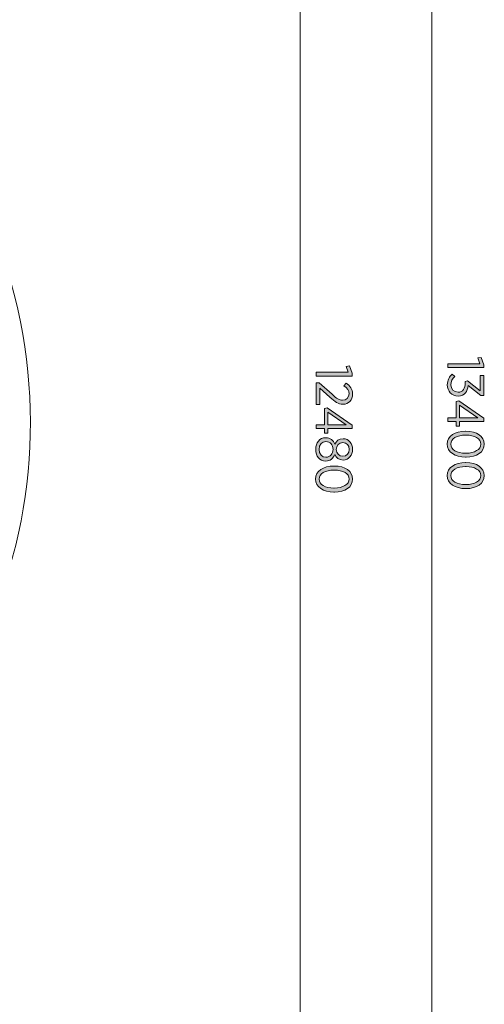
# Model space of a CAD drawing. Units: inches. Extents: x 74 to 242, y -178 to -18.
# Drawn here: x 220 to 242, y -129 to -81 of the extents above; entities that cross this region are included whole.
import ezdxf

# ---------------------------------------------------------------- set-up
doc = ezdxf.new("R2010")
doc.units = ezdxf.units.IN
doc.header["$MEASUREMENT"] = 0
doc.layers.add('Work Layer', color=7, linetype='Continuous')

# ---------------------------------------------------------------- blocks, each defined once
blk = doc.blocks.new('block 4')
at = {"layer": 'Work Layer'}
h = blk.add_hatch(color=1, dxfattribs=at)
h.dxf.hatch_style = 2
h.paths.add_polyline_path([(235.866, -98.379), (235.767, -98.097), (235.928, -98.065), (236.064, -98.423), (236.064, -98.561), (234.324, -98.561), (234.324, -98.379)])
h = blk.add_hatch(color=1, dxfattribs=at)
h.dxf.hatch_style = 2
edge = h.paths.add_edge_path()
edge.add_spline(control_points=[(234.468, -98.885), (234.468, -98.885), (235.091, -99.443), (235.091, -99.443), (235.313, -99.651), (235.439, -99.73), (235.599, -99.73), (235.79, -99.73), (235.908, -99.591), (235.908, -99.418), (235.908, -99.26), (235.824, -99.147), (235.661, -99.03), (235.661, -99.03), (235.77, -98.902), (235.77, -98.902), (235.963, -99.03), (236.079, -99.189), (236.079, -99.436), (236.079, -99.717), (235.888, -99.922), (235.617, -99.922), (235.617, -99.922), (235.609, -99.922), (235.609, -99.922), (235.387, -99.922), (235.241, -99.816), (234.987, -99.574), (234.987, -99.574), (234.497, -99.142), (234.497, -99.142), (234.497, -99.142), (234.497, -99.935), (234.497, -99.935), (234.497, -99.935), (234.324, -99.935), (234.324, -99.935), (234.324, -99.935), (234.324, -98.885), (234.324, -98.885), (234.324, -98.885), (234.468, -98.885), (234.468, -98.885)], knot_values=[0, 0, 0, 0, 1, 1, 1, 2, 2, 2, 3, 3, 3, 4, 4, 4, 5, 5, 5, 6, 6, 6, 7, 7, 7, 8, 8, 8, 9, 9, 9, 10, 10, 10, 11, 11, 11, 12, 12, 12, 13, 13, 13, 14, 14, 14, 14], degree=3, periodic=1)
h = blk.add_hatch(color=1, dxfattribs=at)
h.dxf.hatch_style = 2
h.paths.add_polyline_path([(234.725, -100.92), (234.725, -100.127), (234.86, -100.092), (236.066, -100.932), (236.066, -101.095), (234.88, -101.095), (234.88, -101.325), (234.725, -101.325), (234.725, -101.095), (234.324, -101.095), (234.324, -100.92)])
h.paths.add_polyline_path([(234.88, -100.92), (235.775, -100.92), (234.88, -100.302)])
h = blk.add_hatch(color=1, dxfattribs=at)
h.dxf.hatch_style = 2
edge = h.paths.add_edge_path()
edge.add_spline(control_points=[(234.784, -101.537), (234.784, -101.537), (234.792, -101.537), (234.792, -101.537), (234.999, -101.537), (235.147, -101.665), (235.219, -101.851), (235.29, -101.705), (235.419, -101.586), (235.617, -101.586), (235.617, -101.586), (235.624, -101.586), (235.624, -101.586), (235.896, -101.586), (236.079, -101.823), (236.079, -102.1), (236.079, -102.379), (235.896, -102.614), (235.624, -102.614), (235.624, -102.614), (235.617, -102.614), (235.617, -102.614), (235.419, -102.614), (235.29, -102.498), (235.219, -102.352), (235.145, -102.533), (234.999, -102.666), (234.794, -102.666), (234.794, -102.666), (234.786, -102.666), (234.786, -102.666), (234.495, -102.666), (234.3, -102.424), (234.3, -102.1), (234.3, -101.779), (234.497, -101.537), (234.784, -101.537)], knot_values=[0, 0, 0, 0, 1, 1, 1, 2, 2, 2, 3, 3, 3, 4, 4, 4, 5, 5, 5, 6, 6, 6, 7, 7, 7, 8, 8, 8, 9, 9, 9, 10, 10, 10, 11, 11, 11, 12, 12, 12, 12], degree=3, periodic=1)
edge = h.paths.add_edge_path()
edge.add_spline(control_points=[(234.792, -102.481), (234.792, -102.481), (234.796, -102.481), (234.796, -102.481), (234.994, -102.481), (235.135, -102.313), (235.135, -102.1), (235.135, -101.888), (234.994, -101.722), (234.796, -101.722), (234.796, -101.722), (234.792, -101.722), (234.792, -101.722), (234.609, -101.722), (234.46, -101.865), (234.46, -102.1), (234.46, -102.337), (234.606, -102.481), (234.792, -102.481)], knot_values=[0, 0, 0, 0, 1, 1, 1, 2, 2, 2, 3, 3, 3, 4, 4, 4, 5, 5, 5, 6, 6, 6, 6], degree=3, periodic=1)
edge = h.paths.add_edge_path()
edge.add_spline(control_points=[(235.609, -102.434), (235.609, -102.434), (235.614, -102.434), (235.614, -102.434), (235.792, -102.434), (235.918, -102.29), (235.918, -102.1), (235.918, -101.912), (235.795, -101.769), (235.614, -101.769), (235.614, -101.769), (235.609, -101.769), (235.609, -101.769), (235.424, -101.769), (235.288, -101.915), (235.288, -102.1), (235.288, -102.288), (235.424, -102.434), (235.609, -102.434)], knot_values=[0, 0, 0, 0, 1, 1, 1, 2, 2, 2, 3, 3, 3, 4, 4, 4, 5, 5, 5, 6, 6, 6, 6], degree=3, periodic=1)
h = blk.add_hatch(color=1, dxfattribs=at)
h.dxf.hatch_style = 2
edge = h.paths.add_edge_path()
edge.add_spline(control_points=[(235.177, -102.907), (235.177, -102.907), (235.197, -102.907), (235.197, -102.907), (235.716, -102.907), (236.081, -103.152), (236.081, -103.535), (236.081, -103.918), (235.72, -104.16), (235.201, -104.16), (235.201, -104.16), (235.182, -104.16), (235.182, -104.16), (234.663, -104.16), (234.297, -103.915), (234.297, -103.533), (234.297, -103.147), (234.658, -102.907), (235.177, -102.907)], knot_values=[0, 0, 0, 0, 1, 1, 1, 2, 2, 2, 3, 3, 3, 4, 4, 4, 5, 5, 5, 6, 6, 6, 6], degree=3, periodic=1)
edge = h.paths.add_edge_path()
edge.add_spline(control_points=[(235.177, -103.97), (235.177, -103.97), (235.197, -103.97), (235.197, -103.97), (235.611, -103.97), (235.913, -103.794), (235.913, -103.533), (235.913, -103.268), (235.617, -103.098), (235.201, -103.098), (235.201, -103.098), (235.182, -103.098), (235.182, -103.098), (234.767, -103.098), (234.465, -103.271), (234.465, -103.535), (234.465, -103.799), (234.762, -103.97), (235.177, -103.97)], knot_values=[0, 0, 0, 0, 1, 1, 1, 2, 2, 2, 3, 3, 3, 4, 4, 4, 5, 5, 5, 6, 6, 6, 6], degree=3, periodic=1)
at = {"layer": 'Work Layer', "lineweight": 0}
for points in [[(235.866, -98.379), (235.767, -98.097), (235.928, -98.065), (236.064, -98.423), (236.064, -98.561), (234.324, -98.561), (234.324, -98.379), (235.866, -98.379)], [(234.725, -100.92), (234.725, -100.127), (234.86, -100.092), (236.066, -100.932), (236.066, -101.095), (234.88, -101.095), (234.88, -101.325), (234.725, -101.325), (234.725, -101.095), (234.324, -101.095), (234.324, -100.92), (234.725, -100.92)], [(234.88, -100.92), (235.775, -100.92), (234.88, -100.302), (234.88, -100.92)]]:
    blk.add_lwpolyline(points, dxfattribs=at)
for points, knots in [([(234.468, -98.885), (234.468, -98.885), (235.091, -99.443), (235.091, -99.443), (235.313, -99.651), (235.439, -99.73), (235.599, -99.73), (235.79, -99.73), (235.908, -99.591), (235.908, -99.418), (235.908, -99.26), (235.824, -99.147), (235.661, -99.03), (235.661, -99.03), (235.77, -98.902), (235.77, -98.902), (235.963, -99.03), (236.079, -99.189), (236.079, -99.436), (236.079, -99.717), (235.888, -99.922), (235.617, -99.922), (235.617, -99.922), (235.609, -99.922), (235.609, -99.922), (235.387, -99.922), (235.241, -99.816), (234.987, -99.574), (234.987, -99.574), (234.497, -99.142), (234.497, -99.142), (234.497, -99.142), (234.497, -99.935), (234.497, -99.935), (234.497, -99.935), (234.324, -99.935), (234.324, -99.935), (234.324, -99.935), (234.324, -98.885), (234.324, -98.885), (234.324, -98.885), (234.468, -98.885), (234.468, -98.885)], [0, 0, 0, 0, 1, 1, 1, 2, 2, 2, 3, 3, 3, 4, 4, 4, 5, 5, 5, 6, 6, 6, 7, 7, 7, 8, 8, 8, 9, 9, 9, 10, 10, 10, 11, 11, 11, 12, 12, 12, 13, 13, 13, 14, 14, 14, 14]), ([(234.784, -101.537), (234.784, -101.537), (234.792, -101.537), (234.792, -101.537), (234.999, -101.537), (235.147, -101.665), (235.219, -101.851), (235.29, -101.705), (235.419, -101.586), (235.617, -101.586), (235.617, -101.586), (235.624, -101.586), (235.624, -101.586), (235.896, -101.586), (236.079, -101.823), (236.079, -102.1), (236.079, -102.379), (235.896, -102.614), (235.624, -102.614), (235.624, -102.614), (235.617, -102.614), (235.617, -102.614), (235.419, -102.614), (235.29, -102.498), (235.219, -102.352), (235.145, -102.533), (234.999, -102.666), (234.794, -102.666), (234.794, -102.666), (234.786, -102.666), (234.786, -102.666), (234.495, -102.666), (234.3, -102.424), (234.3, -102.1), (234.3, -101.779), (234.497, -101.537), (234.784, -101.537)], [0, 0, 0, 0, 1, 1, 1, 2, 2, 2, 3, 3, 3, 4, 4, 4, 5, 5, 5, 6, 6, 6, 7, 7, 7, 8, 8, 8, 9, 9, 9, 10, 10, 10, 11, 11, 11, 12, 12, 12, 12]), ([(234.792, -102.481), (234.792, -102.481), (234.796, -102.481), (234.796, -102.481), (234.994, -102.481), (235.135, -102.313), (235.135, -102.1), (235.135, -101.888), (234.994, -101.722), (234.796, -101.722), (234.796, -101.722), (234.792, -101.722), (234.792, -101.722), (234.609, -101.722), (234.46, -101.865), (234.46, -102.1), (234.46, -102.337), (234.606, -102.481), (234.792, -102.481)], [0, 0, 0, 0, 1, 1, 1, 2, 2, 2, 3, 3, 3, 4, 4, 4, 5, 5, 5, 6, 6, 6, 6]), ([(235.609, -102.434), (235.609, -102.434), (235.614, -102.434), (235.614, -102.434), (235.792, -102.434), (235.918, -102.29), (235.918, -102.1), (235.918, -101.912), (235.795, -101.769), (235.614, -101.769), (235.614, -101.769), (235.609, -101.769), (235.609, -101.769), (235.424, -101.769), (235.288, -101.915), (235.288, -102.1), (235.288, -102.288), (235.424, -102.434), (235.609, -102.434)], [0, 0, 0, 0, 1, 1, 1, 2, 2, 2, 3, 3, 3, 4, 4, 4, 5, 5, 5, 6, 6, 6, 6]), ([(235.177, -102.907), (235.177, -102.907), (235.197, -102.907), (235.197, -102.907), (235.716, -102.907), (236.081, -103.152), (236.081, -103.535), (236.081, -103.918), (235.72, -104.16), (235.201, -104.16), (235.201, -104.16), (235.182, -104.16), (235.182, -104.16), (234.663, -104.16), (234.297, -103.915), (234.297, -103.533), (234.297, -103.147), (234.658, -102.907), (235.177, -102.907)], [0, 0, 0, 0, 1, 1, 1, 2, 2, 2, 3, 3, 3, 4, 4, 4, 5, 5, 5, 6, 6, 6, 6]), ([(235.177, -103.97), (235.177, -103.97), (235.197, -103.97), (235.197, -103.97), (235.611, -103.97), (235.913, -103.794), (235.913, -103.533), (235.913, -103.268), (235.617, -103.098), (235.201, -103.098), (235.201, -103.098), (235.182, -103.098), (235.182, -103.098), (234.767, -103.098), (234.465, -103.271), (234.465, -103.535), (234.465, -103.799), (234.762, -103.97), (235.177, -103.97)], [0, 0, 0, 0, 1, 1, 1, 2, 2, 2, 3, 3, 3, 4, 4, 4, 5, 5, 5, 6, 6, 6, 6])]:
    blk.add_open_spline(points, degree=3, knots=knots, dxfattribs=at)
blk = doc.blocks.new('block 7')
at = {"layer": 'Work Layer'}
h = blk.add_hatch(color=102, dxfattribs=at)
h.dxf.hatch_style = 2
h.paths.add_polyline_path([(242.216, -97.972), (242.117, -97.69), (242.278, -97.658), (242.414, -98.016), (242.414, -98.154), (240.674, -98.154), (240.674, -97.972)])
h = blk.add_hatch(color=102, dxfattribs=at)
h.dxf.hatch_style = 2
edge = h.paths.add_edge_path()
edge.add_spline(control_points=[(240.885, -98.465), (240.885, -98.465), (241.013, -98.584), (241.013, -98.584), (240.894, -98.688), (240.818, -98.814), (240.818, -98.992), (240.818, -99.187), (240.953, -99.342), (241.164, -99.342), (241.164, -99.342), (241.171, -99.342), (241.171, -99.342), (241.393, -99.342), (241.507, -99.152), (241.507, -98.883), (241.507, -98.883), (241.507, -98.819), (241.507, -98.819), (241.507, -98.819), (241.623, -98.791), (241.623, -98.791), (241.623, -98.791), (242.234, -99.271), (242.234, -99.271), (242.234, -99.271), (242.234, -98.537), (242.234, -98.537), (242.234, -98.537), (242.404, -98.537), (242.404, -98.537), (242.404, -98.537), (242.404, -99.508), (242.404, -99.508), (242.404, -99.508), (242.265, -99.508), (242.265, -99.508), (242.265, -99.508), (241.655, -99.024), (241.655, -99.024), (241.626, -99.291), (241.482, -99.53), (241.178, -99.53), (241.178, -99.53), (241.171, -99.53), (241.171, -99.53), (240.857, -99.53), (240.647, -99.291), (240.647, -98.992), (240.647, -98.759), (240.746, -98.584), (240.885, -98.465)], knot_values=[0, 0, 0, 0, 1, 1, 1, 2, 2, 2, 3, 3, 3, 4, 4, 4, 5, 5, 5, 6, 6, 6, 7, 7, 7, 8, 8, 8, 9, 9, 9, 10, 10, 10, 11, 11, 11, 12, 12, 12, 13, 13, 13, 14, 14, 14, 15, 15, 15, 16, 16, 16, 17, 17, 17, 17], degree=3, periodic=1)
h = blk.add_hatch(color=102, dxfattribs=at)
h.dxf.hatch_style = 2
h.paths.add_polyline_path([(241.075, -100.58), (241.075, -99.787), (241.21, -99.752), (242.416, -100.592), (242.416, -100.755), (241.23, -100.755), (241.23, -100.985), (241.075, -100.985), (241.075, -100.755), (240.674, -100.755), (240.674, -100.58)])
h.paths.add_polyline_path([(241.23, -100.58), (242.125, -100.58), (241.23, -99.962)])
h = blk.add_hatch(color=102, dxfattribs=at)
h.dxf.hatch_style = 2
edge = h.paths.add_edge_path()
edge.add_spline(control_points=[(241.527, -101.221), (241.527, -101.221), (241.547, -101.221), (241.547, -101.221), (242.066, -101.221), (242.431, -101.466), (242.431, -101.849), (242.431, -102.232), (242.07, -102.474), (241.551, -102.474), (241.551, -102.474), (241.532, -102.474), (241.532, -102.474), (241.013, -102.474), (240.647, -102.229), (240.647, -101.846), (240.647, -101.461), (241.008, -101.221), (241.527, -101.221)], knot_values=[0, 0, 0, 0, 1, 1, 1, 2, 2, 2, 3, 3, 3, 4, 4, 4, 5, 5, 5, 6, 6, 6, 6], degree=3, periodic=1)
edge = h.paths.add_edge_path()
edge.add_spline(control_points=[(241.527, -102.284), (241.527, -102.284), (241.547, -102.284), (241.547, -102.284), (241.961, -102.284), (242.263, -102.108), (242.263, -101.846), (242.263, -101.582), (241.967, -101.411), (241.551, -101.411), (241.551, -101.411), (241.532, -101.411), (241.532, -101.411), (241.117, -101.411), (240.815, -101.584), (240.815, -101.849), (240.815, -102.113), (241.112, -102.284), (241.527, -102.284)], knot_values=[0, 0, 0, 0, 1, 1, 1, 2, 2, 2, 3, 3, 3, 4, 4, 4, 5, 5, 5, 6, 6, 6, 6], degree=3, periodic=1)
h = blk.add_hatch(color=102, dxfattribs=at)
h.dxf.hatch_style = 2
edge = h.paths.add_edge_path()
edge.add_spline(control_points=[(241.527, -102.74), (241.527, -102.74), (241.547, -102.74), (241.547, -102.74), (242.066, -102.74), (242.431, -102.985), (242.431, -103.368), (242.431, -103.75), (242.07, -103.993), (241.551, -103.993), (241.551, -103.993), (241.532, -103.993), (241.532, -103.993), (241.013, -103.993), (240.647, -103.748), (240.647, -103.365), (240.647, -102.98), (241.008, -102.74), (241.527, -102.74)], knot_values=[0, 0, 0, 0, 1, 1, 1, 2, 2, 2, 3, 3, 3, 4, 4, 4, 5, 5, 5, 6, 6, 6, 6], degree=3, periodic=1)
edge = h.paths.add_edge_path()
edge.add_spline(control_points=[(241.527, -103.802), (241.527, -103.802), (241.547, -103.802), (241.547, -103.802), (241.961, -103.802), (242.263, -103.627), (242.263, -103.365), (242.263, -103.101), (241.967, -102.93), (241.551, -102.93), (241.551, -102.93), (241.532, -102.93), (241.532, -102.93), (241.117, -102.93), (240.815, -103.103), (240.815, -103.368), (240.815, -103.632), (241.112, -103.802), (241.527, -103.802)], knot_values=[0, 0, 0, 0, 1, 1, 1, 2, 2, 2, 3, 3, 3, 4, 4, 4, 5, 5, 5, 6, 6, 6, 6], degree=3, periodic=1)
at = {"layer": 'Work Layer', "lineweight": 0}
for points in [[(242.216, -97.972), (242.117, -97.69), (242.278, -97.658), (242.414, -98.016), (242.414, -98.154), (240.674, -98.154), (240.674, -97.972), (242.216, -97.972)], [(241.075, -100.58), (241.075, -99.787), (241.21, -99.752), (242.416, -100.592), (242.416, -100.755), (241.23, -100.755), (241.23, -100.985), (241.075, -100.985), (241.075, -100.755), (240.674, -100.755), (240.674, -100.58), (241.075, -100.58)], [(241.23, -100.58), (242.125, -100.58), (241.23, -99.962), (241.23, -100.58)]]:
    blk.add_lwpolyline(points, dxfattribs=at)
for points, knots in [([(240.885, -98.465), (240.885, -98.465), (241.013, -98.584), (241.013, -98.584), (240.894, -98.688), (240.818, -98.814), (240.818, -98.992), (240.818, -99.187), (240.953, -99.342), (241.164, -99.342), (241.164, -99.342), (241.171, -99.342), (241.171, -99.342), (241.393, -99.342), (241.507, -99.152), (241.507, -98.883), (241.507, -98.883), (241.507, -98.819), (241.507, -98.819), (241.507, -98.819), (241.623, -98.791), (241.623, -98.791), (241.623, -98.791), (242.234, -99.271), (242.234, -99.271), (242.234, -99.271), (242.234, -98.537), (242.234, -98.537), (242.234, -98.537), (242.404, -98.537), (242.404, -98.537), (242.404, -98.537), (242.404, -99.508), (242.404, -99.508), (242.404, -99.508), (242.265, -99.508), (242.265, -99.508), (242.265, -99.508), (241.655, -99.024), (241.655, -99.024), (241.626, -99.291), (241.482, -99.53), (241.178, -99.53), (241.178, -99.53), (241.171, -99.53), (241.171, -99.53), (240.857, -99.53), (240.647, -99.291), (240.647, -98.992), (240.647, -98.759), (240.746, -98.584), (240.885, -98.465)], [0, 0, 0, 0, 1, 1, 1, 2, 2, 2, 3, 3, 3, 4, 4, 4, 5, 5, 5, 6, 6, 6, 7, 7, 7, 8, 8, 8, 9, 9, 9, 10, 10, 10, 11, 11, 11, 12, 12, 12, 13, 13, 13, 14, 14, 14, 15, 15, 15, 16, 16, 16, 17, 17, 17, 17]), ([(241.527, -101.221), (241.527, -101.221), (241.547, -101.221), (241.547, -101.221), (242.066, -101.221), (242.431, -101.466), (242.431, -101.849), (242.431, -102.232), (242.07, -102.474), (241.551, -102.474), (241.551, -102.474), (241.532, -102.474), (241.532, -102.474), (241.013, -102.474), (240.647, -102.229), (240.647, -101.846), (240.647, -101.461), (241.008, -101.221), (241.527, -101.221)], [0, 0, 0, 0, 1, 1, 1, 2, 2, 2, 3, 3, 3, 4, 4, 4, 5, 5, 5, 6, 6, 6, 6]), ([(241.527, -102.284), (241.527, -102.284), (241.547, -102.284), (241.547, -102.284), (241.961, -102.284), (242.263, -102.108), (242.263, -101.846), (242.263, -101.582), (241.967, -101.411), (241.551, -101.411), (241.551, -101.411), (241.532, -101.411), (241.532, -101.411), (241.117, -101.411), (240.815, -101.584), (240.815, -101.849), (240.815, -102.113), (241.112, -102.284), (241.527, -102.284)], [0, 0, 0, 0, 1, 1, 1, 2, 2, 2, 3, 3, 3, 4, 4, 4, 5, 5, 5, 6, 6, 6, 6]), ([(241.527, -102.74), (241.527, -102.74), (241.547, -102.74), (241.547, -102.74), (242.066, -102.74), (242.431, -102.985), (242.431, -103.368), (242.431, -103.75), (242.07, -103.993), (241.551, -103.993), (241.551, -103.993), (241.532, -103.993), (241.532, -103.993), (241.013, -103.993), (240.647, -103.748), (240.647, -103.365), (240.647, -102.98), (241.008, -102.74), (241.527, -102.74)], [0, 0, 0, 0, 1, 1, 1, 2, 2, 2, 3, 3, 3, 4, 4, 4, 5, 5, 5, 6, 6, 6, 6]), ([(241.527, -103.802), (241.527, -103.802), (241.547, -103.802), (241.547, -103.802), (241.961, -103.802), (242.263, -103.627), (242.263, -103.365), (242.263, -103.101), (241.967, -102.93), (241.551, -102.93), (241.551, -102.93), (241.532, -102.93), (241.532, -102.93), (241.117, -102.93), (240.815, -103.103), (240.815, -103.368), (240.815, -103.632), (241.112, -103.802), (241.527, -103.802)], [0, 0, 0, 0, 1, 1, 1, 2, 2, 2, 3, 3, 3, 4, 4, 4, 5, 5, 5, 6, 6, 6, 6])]:
    blk.add_open_spline(points, degree=3, knots=knots, dxfattribs=at)

msp = doc.modelspace()

# ---------------------------------------------------------------- linework, layer by layer
at = {"layer": 'Work Layer', "color": 102, "lineweight": 9}
msp.add_lwpolyline([(239.896, -34.833), (239.896, -166.702)], dxfattribs=at)
at = {"layer": 'Work Layer', "color": 1, "lineweight": 9}
msp.add_lwpolyline([(233.545, -39.42), (233.546, -162.168)], dxfattribs=at)
at = {"layer": 'Work Layer', "color": 102, "lineweight": 9}
msp.add_open_spline([(122.93, -137.057), (126.176, -142.671), (132.908, -154.315), (132.908, -154.315), (139.811, -166.273), (155.101, -170.37), (167.058, -163.466), (171.094, -161.136), (174.234, -157.851), (176.357, -154.06), (177.408, -152.244), (183.827, -141.16), (187.885, -134.155), (195.532, -129.728), (208.035, -122.489), (208.035, -122.489), (219.992, -115.586), (224.089, -100.296), (217.186, -88.339), (214.858, -84.307), (211.576, -81.168), (207.79, -79.044), (206.008, -78.012), (194.911, -71.579), (187.9, -67.514), (187.882, -67.482), (187.872, -67.466), (187.872, -67.466), (183.433, -59.815), (176.209, -47.362), (176.209, -47.362), (169.305, -35.405), (154.016, -31.308), (142.058, -38.211), (138.019, -40.544), (134.876, -43.833), (132.753, -47.628), (131.684, -49.477), (125.3, -60.514), (121.26, -67.498), (114.243, -71.563), (103.14, -77.995), (101.333, -79.04), (97.544, -81.164), (94.26, -84.304), (91.931, -88.339), (85.027, -100.296), (89.124, -115.586), (101.081, -122.489), (101.081, -122.489), (105.16, -124.846), (110.084, -127.691), (113.784, -129.829), (117.961, -132.243), (121.244, -134.14), (121.371, -134.36), (122.011, -135.466), (122.93, -137.057)], degree=3, knots=[0, 0, 0, 0, 1, 1, 1, 2, 2, 2, 3, 3, 3, 4, 4, 4, 5, 5, 5, 6, 6, 6, 7, 7, 7, 8, 8, 8, 9, 9, 9, 10, 10, 10, 11, 11, 11, 12, 12, 12, 13, 13, 13, 14, 14, 14, 15, 15, 15, 16, 16, 16, 17, 17, 17, 18, 18, 18, 19, 19, 19, 19], dxfattribs=at)

# ---------------------------------------------------------------- block references
at = {"layer": 'Work Layer'}
for name in ['block 7', 'block 4']:
    msp.add_blockref(name, (0, 0), dxfattribs=at)

doc.saveas('drawing.dxf')
